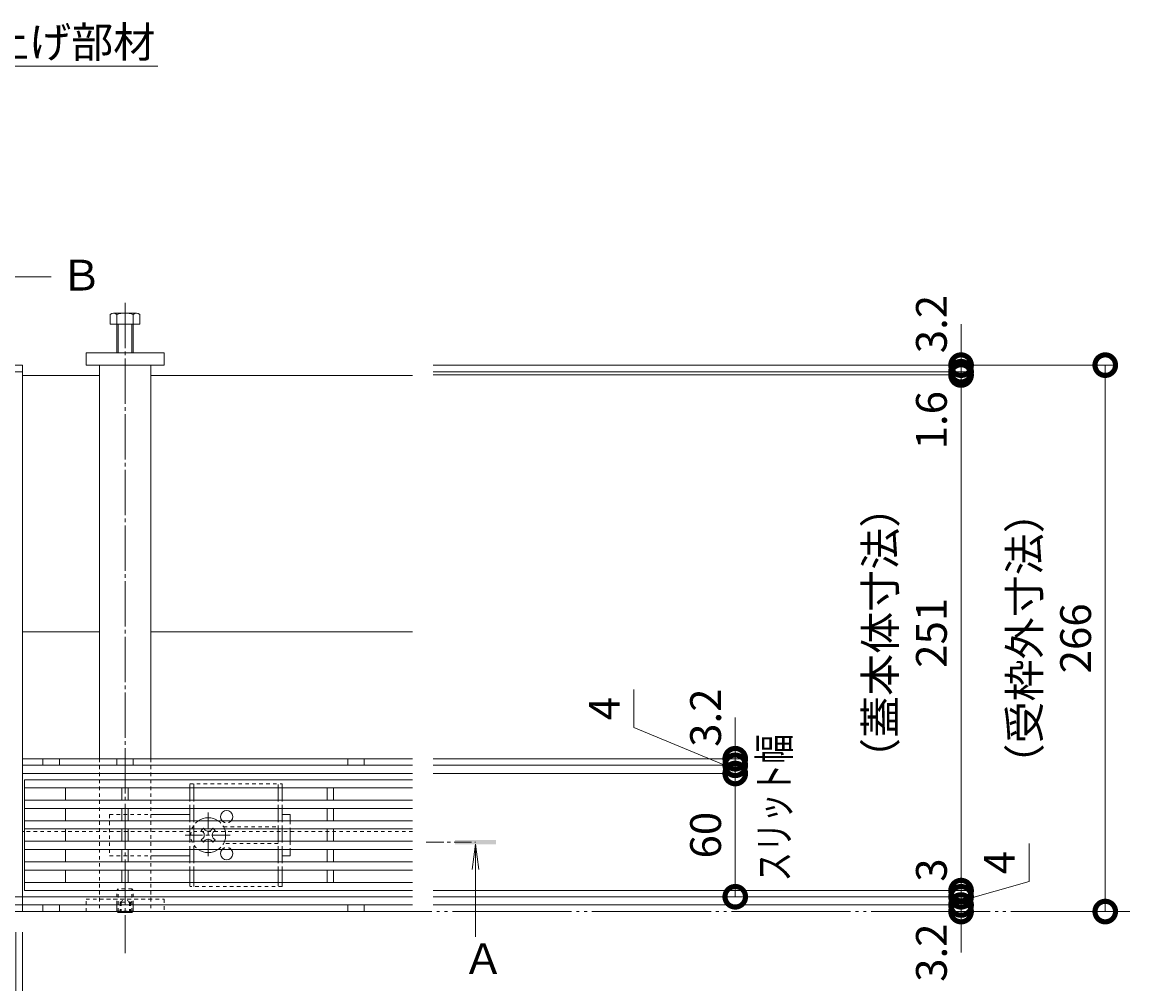
# Model space of a CAD drawing. Extents: x -63 to 3726, y 23 to 1907.
# Drawn here: x 1000 to 1539, y 1379 to 1847 of the extents above; entities that cross this region are included whole.
import ezdxf
from ezdxf import colors
from ezdxf.entities.mleader import LeaderData, LeaderLine
from ezdxf.math import Vec2, Vec3

# ---------------------------------------------------------------- set-up
doc = ezdxf.new("R2010")
doc.units = 0
doc.header["$LTSCALE"] = 2
for name, pattern in [('2点鎖線（平面）', [34, 29, -1.2, 0.7, -1.2, 0.7, -1.2]), ('中心線（短）', [6.773333, 4.233333, -0.846667, 0.846667, -0.846667]), ('中心線（長）', [13.546667, 11.006667, -0.846667, 0.846667, -0.846667]), ('点線（標準）', [1.693333, 0.846667, -0.846667])]:
    doc.linetypes.add(name, pattern=pattern)
doc.layers.get('0').update_dxf_attribs({"lineweight": 9})
doc.layers.get('Defpoints').update_dxf_attribs({"lineweight": 9})
doc.layers.add('U字溝用スリットみぞ蓋', color=7, linetype='Continuous', lineweight=9, true_color=0xffffff)
for name, color, linetype, lineweight in [('受枠', 7, 'Continuous', 9), ('寸法', 7, 'Continuous', 9), ('引出線', 7, 'Continuous', 9), ('敷地境界線', 7, 'Continuous', 9), ('目地', 4, 'Continuous', 9), ('矢視', 4, 'Continuous', 9)]:
    doc.layers.add(name, color=color, linetype=linetype, lineweight=lineweight)
doc.styles.add('(K)MSゴシック', font='txt')
doc.styles.add('文字_異尺度_H3.0', font='txt', dxfattribs={"height": 3})
doc.dimstyles.new('KAD-1', dxfattribs={"dimtxt": 3, "dimasz": 4, "dimexe": 1, "dimexo": 2, "dimgap": 1, "dimtad": 1, "dimdec": 1, "dimdsep": 46, "dimtxsty": '(K)MSゴシック', "dimblk": 'DOTSMALL', "dimcen": 0, "dimclrd": 7, "dimclre": 256, "dimclrt": 2, "dimadec": 0, "dimazin": 0, "dimtfac": 1, "dimtdec": 1, "dimtmove": 0, "dimatfit": 3, "dimldrblk": 'DOTSMALL', "dimfxl": 1, "dimtfill": 1, "dimlwd": -1, "dimlwe": -1, "dimarcsym": 0})

# ---------------------------------------------------------------- blocks, each defined once
blk = doc.blocks.new('_DotSmall')
at = {"color": 0, "linetype": 'ByBlock', "const_width": 0.5}
blk.add_lwpolyline([(-0.0625, 0, 1), (0.0625, 0, 1)], format="xyb", close=True, dxfattribs=at)
blk = doc.blocks.new('*D30')
at = {"layer": 'Defpoints', "color": 0, "linetype": 'Continuous', "transparency": 16777216}
for p in [(1189.96, 1680.49), (1527.41, 1680.49), (1506.16, 1414.49)]:
    blk.add_point(p, dxfattribs=at)
at = {"layer": '寸法', "transparency": 16777216}
for p, q in [((1199.96, 1680.49), (1532.41, 1680.49)), ((1516.16, 1414.49), (1532.41, 1414.49))]:
    blk.add_line(p, q, dxfattribs=at)
at = {"layer": '寸法', "color": 7, "transparency": 16777216}
blk.add_line((1527.41, 1414.49), (1527.41, 1680.49), dxfattribs=at)
at = {"layer": '寸法', "color": 7, "linetype": 'Continuous', "transparency": 16777216, "xscale": 20, "yscale": 20, "zscale": 20}
for p, rotation in [((1527.41, 1680.49), 90), ((1527.41, 1414.49), 270)]:
    blk.add_blockref('_DotSmall', p, dxfattribs=dict(at, rotation=rotation))
at = {"layer": '寸法', "color": 2, "linetype": 'Continuous', "lineweight": 9, "transparency": 16777216, "insert": (1514.91, 1547.49), "char_height": 15, "attachment_point": 5, "rotation": 90, "style": '(K)MSゴシック', "bg_fill": 3, "box_fill_scale": 1.1, "bg_fill_color": 256, "bg_fill_true_color": 13158600, "bg_fill_transparency": 0}
blk.add_mtext('266', dxfattribs=at)
blk = doc.blocks.new('*D31')
at = {"layer": 'Defpoints', "color": 0, "linetype": 'Continuous', "transparency": 16777216}
for p in [(1189.96, 1417.69), (1457.18, 1417.69), (1457.18, 1414.49)]:
    blk.add_point(p, dxfattribs=at)
at = {"layer": '寸法', "color": 7, "transparency": 16777216}
for p, q in [((1457.18, 1417.69), (1457.18, 1437.69)), ((1457.18, 1414.49), (1457.18, 1417.69)), ((1457.18, 1414.49), (1457.18, 1394.49))]:
    blk.add_line(p, q, dxfattribs=at)
at = {"layer": '寸法', "transparency": 16777216}
for p, q in [((1199.96, 1417.69), (1462.18, 1417.69)), ((1467.18, 1414.49), (1462.18, 1414.49))]:
    blk.add_line(p, q, dxfattribs=at)
at = {"layer": '寸法', "color": 7, "linetype": 'Continuous', "transparency": 16777216, "xscale": 20, "yscale": 20, "zscale": 20, "rotation": 270}
blk.add_blockref('_DotSmall', (1457.18, 1417.69), dxfattribs=at)
at = {"layer": '寸法', "color": 2, "linetype": 'Continuous', "lineweight": 9, "transparency": 16777216, "insert": (1444.68, 1394.49), "char_height": 15, "attachment_point": 5, "rotation": 90, "style": '(K)MSゴシック', "bg_fill": 3, "box_fill_scale": 1.1, "bg_fill_color": 256, "bg_fill_true_color": 13158600, "bg_fill_transparency": 0}
blk.add_mtext('3.2', dxfattribs=at)
at = {"layer": '寸法', "color": 7, "linetype": 'Continuous', "transparency": 16777216, "xscale": 20, "yscale": 20, "zscale": 20, "rotation": 90}
blk.add_blockref('_DotSmall', (1457.18, 1414.49), dxfattribs=at)
blk = doc.blocks.new('*D32')
at = {"layer": 'Defpoints', "color": 0, "linetype": 'Continuous', "transparency": 16777216}
for p in [(1189.96, 1421.69), (1457.18, 1421.69), (1189.96, 1417.69)]:
    blk.add_point(p, dxfattribs=at)
at = {"layer": '寸法', "color": 7, "transparency": 16777216}
for p, q in [((1490.3, 1429.13), (1490.3, 1447.58)), ((1457.18, 1421.69), (1457.18, 1441.69)), ((1457.18, 1419.69), (1490.3, 1429.13)), ((1457.18, 1417.69), (1457.18, 1421.69)), ((1457.18, 1417.69), (1457.18, 1421.69)), ((1457.18, 1417.69), (1457.18, 1397.69))]:
    blk.add_line(p, q, dxfattribs=at)
at = {"layer": '寸法', "transparency": 16777216}
for p, q in [((1199.96, 1421.69), (1462.18, 1421.69)), ((1199.96, 1417.69), (1462.18, 1417.69))]:
    blk.add_line(p, q, dxfattribs=at)
at = {"layer": '寸法', "color": 7, "linetype": 'Continuous', "transparency": 16777216, "xscale": 20, "yscale": 20, "zscale": 20}
for p, rotation in [((1457.18, 1421.69), 270), ((1457.18, 1417.69), 90)]:
    blk.add_blockref('_DotSmall', p, dxfattribs=dict(at, rotation=rotation))
at = {"layer": '寸法', "color": 2, "linetype": 'Continuous', "lineweight": 9, "transparency": 16777216, "insert": (1477.8, 1438.36), "char_height": 15, "attachment_point": 5, "rotation": 90, "style": '(K)MSゴシック', "bg_fill": 3, "box_fill_scale": 1.1, "bg_fill_color": 256, "bg_fill_true_color": 13158600, "bg_fill_transparency": 0}
blk.add_mtext('4', dxfattribs=at)
blk = doc.blocks.new('*D33')
at = {"layer": 'Defpoints', "color": 0, "linetype": 'Continuous', "transparency": 16777216}
for p in [(1189.96, 1424.69), (1457.18, 1424.69), (1189.96, 1421.69)]:
    blk.add_point(p, dxfattribs=at)
at = {"layer": '寸法', "color": 7, "transparency": 16777216}
for p, q in [((1457.18, 1424.69), (1457.18, 1444.69)), ((1457.18, 1421.69), (1457.18, 1424.69)), ((1457.18, 1421.69), (1457.18, 1401.69))]:
    blk.add_line(p, q, dxfattribs=at)
at = {"layer": '寸法', "transparency": 16777216}
for p, q in [((1199.96, 1424.69), (1462.18, 1424.69)), ((1199.96, 1421.69), (1462.18, 1421.69))]:
    blk.add_line(p, q, dxfattribs=at)
at = {"layer": '寸法', "color": 2, "linetype": 'Continuous', "lineweight": 9, "transparency": 16777216, "insert": (1444.68, 1434.69), "char_height": 15, "attachment_point": 5, "rotation": 90, "style": '(K)MSゴシック', "bg_fill": 3, "box_fill_scale": 1.1, "bg_fill_color": 256, "bg_fill_true_color": 13158600, "bg_fill_transparency": 0}
blk.add_mtext('3', dxfattribs=at)
at = {"layer": '寸法', "color": 7, "linetype": 'Continuous', "transparency": 16777216, "xscale": 20, "yscale": 20, "zscale": 20}
for p, rotation in [((1457.18, 1424.69), 270), ((1457.18, 1421.69), 90)]:
    blk.add_blockref('_DotSmall', p, dxfattribs=dict(at, rotation=rotation))
blk = doc.blocks.new('*D34')
at = {"layer": 'Defpoints', "color": 0, "linetype": 'Continuous', "transparency": 16777216}
for p in [(1189.96, 1675.69), (1457.18, 1675.69), (1189.96, 1424.69)]:
    blk.add_point(p, dxfattribs=at)
at = {"layer": '寸法', "transparency": 16777216}
for p, q in [((1199.96, 1675.69), (1462.18, 1675.69)), ((1199.96, 1424.69), (1462.18, 1424.69))]:
    blk.add_line(p, q, dxfattribs=at)
at = {"layer": '寸法', "color": 7, "transparency": 16777216}
blk.add_line((1457.18, 1424.69), (1457.18, 1675.69), dxfattribs=at)
at = {"layer": '寸法', "color": 7, "linetype": 'Continuous', "transparency": 16777216, "xscale": 20, "yscale": 20, "zscale": 20}
for p, rotation in [((1457.18, 1675.69), 90), ((1457.18, 1424.69), 270)]:
    blk.add_blockref('_DotSmall', p, dxfattribs=dict(at, rotation=rotation))
at = {"layer": '寸法', "color": 2, "linetype": 'Continuous', "lineweight": 9, "transparency": 16777216, "insert": (1444.68, 1550.19), "char_height": 15, "attachment_point": 5, "rotation": 90, "style": '(K)MSゴシック', "bg_fill": 3, "box_fill_scale": 1.1, "bg_fill_color": 256, "bg_fill_true_color": 13158600, "bg_fill_transparency": 0}
blk.add_mtext('251', dxfattribs=at)
blk = doc.blocks.new('*D25')
at = {"layer": 'Defpoints', "color": 0, "linetype": 'Continuous', "transparency": 16777216}
for p in [(1189.96, 1677.29), (1189.96, 1675.69), (1457.18, 1677.29)]:
    blk.add_point(p, dxfattribs=at)
at = {"layer": '寸法', "color": 7, "transparency": 16777216}
for p, q in [((1457.18, 1677.29), (1457.18, 1697.29)), ((1457.18, 1675.69), (1457.18, 1677.29)), ((1457.18, 1675.69), (1457.18, 1655.69))]:
    blk.add_line(p, q, dxfattribs=at)
at = {"layer": '寸法', "transparency": 16777216}
for p, q in [((1199.96, 1677.29), (1462.18, 1677.29)), ((1199.96, 1675.69), (1462.18, 1675.69))]:
    blk.add_line(p, q, dxfattribs=at)
at = {"layer": '寸法', "color": 7, "linetype": 'Continuous', "transparency": 16777216, "xscale": 20, "yscale": 20, "zscale": 20, "rotation": 270}
blk.add_blockref('_DotSmall', (1457.18, 1677.29), dxfattribs=at)
at = {"layer": '寸法', "color": 2, "linetype": 'Continuous', "lineweight": 9, "transparency": 16777216, "insert": (1444.68, 1653.69), "char_height": 15, "attachment_point": 5, "rotation": 90, "style": '(K)MSゴシック', "bg_fill": 3, "box_fill_scale": 1.1, "bg_fill_color": 256, "bg_fill_true_color": 13158600, "bg_fill_transparency": 0}
blk.add_mtext('1.6', dxfattribs=at)
at = {"layer": '寸法', "color": 7, "linetype": 'Continuous', "transparency": 16777216, "xscale": 20, "yscale": 20, "zscale": 20, "rotation": 90}
blk.add_blockref('_DotSmall', (1457.18, 1675.69), dxfattribs=at)
blk = doc.blocks.new('*D26')
at = {"layer": 'Defpoints', "color": 0, "linetype": 'Continuous', "transparency": 16777216}
for p in [(1189.96, 1680.49), (1457.18, 1680.49), (1189.96, 1677.29)]:
    blk.add_point(p, dxfattribs=at)
at = {"layer": '寸法', "color": 7, "transparency": 16777216}
for p, q in [((1457.18, 1680.49), (1457.18, 1700.49)), ((1457.18, 1677.29), (1457.18, 1680.49)), ((1457.18, 1677.29), (1457.18, 1657.29))]:
    blk.add_line(p, q, dxfattribs=at)
at = {"layer": '寸法', "transparency": 16777216}
for p, q in [((1199.96, 1680.49), (1462.18, 1680.49)), ((1199.96, 1677.29), (1462.18, 1677.29))]:
    blk.add_line(p, q, dxfattribs=at)
at = {"layer": '寸法', "color": 7, "linetype": 'Continuous', "transparency": 16777216, "xscale": 20, "yscale": 20, "zscale": 20, "rotation": 90}
blk.add_blockref('_DotSmall', (1457.18, 1677.29), dxfattribs=at)
at = {"layer": '寸法', "color": 2, "linetype": 'Continuous', "lineweight": 9, "transparency": 16777216, "insert": (1444.68, 1700.49), "char_height": 15, "attachment_point": 5, "rotation": 90, "style": '(K)MSゴシック', "bg_fill": 3, "box_fill_scale": 1.1, "bg_fill_color": 256, "bg_fill_true_color": 13158600, "bg_fill_transparency": 0}
blk.add_mtext('3.2', dxfattribs=at)
at = {"layer": '寸法', "color": 7, "linetype": 'Continuous', "transparency": 16777216, "xscale": 20, "yscale": 20, "zscale": 20, "rotation": 270}
blk.add_blockref('_DotSmall', (1457.18, 1680.49), dxfattribs=at)
blk = doc.blocks.new('*D27')
at = {"layer": 'Defpoints', "color": 0, "linetype": 'Continuous', "transparency": 16777216}
for p in [(1189.96, 1481.69), (1347.18, 1481.69), (1189.96, 1421.69)]:
    blk.add_point(p, dxfattribs=at)
at = {"layer": '寸法', "transparency": 16777216}
for p, q in [((1199.96, 1481.69), (1352.18, 1481.69)), ((1199.96, 1421.69), (1352.18, 1421.69))]:
    blk.add_line(p, q, dxfattribs=at)
at = {"layer": '寸法', "color": 7, "transparency": 16777216}
blk.add_line((1347.18, 1421.69), (1347.18, 1481.69), dxfattribs=at)
at = {"layer": '寸法', "color": 7, "linetype": 'Continuous', "transparency": 16777216, "xscale": 20, "yscale": 20, "zscale": 20}
for p, rotation in [((1347.18, 1481.69), 90), ((1347.18, 1421.69), 270)]:
    blk.add_blockref('_DotSmall', p, dxfattribs=dict(at, rotation=rotation))
at = {"layer": '寸法', "color": 2, "linetype": 'Continuous', "lineweight": 9, "transparency": 16777216, "insert": (1334.68, 1451.69), "char_height": 15, "attachment_point": 5, "rotation": 90, "style": '(K)MSゴシック', "bg_fill": 3, "box_fill_scale": 1.1, "bg_fill_color": 256, "bg_fill_true_color": 13158600, "bg_fill_transparency": 0}
blk.add_mtext('60', dxfattribs=at)
blk = doc.blocks.new('*D28')
at = {"layer": 'Defpoints', "color": 0, "linetype": 'Continuous', "transparency": 16777216}
for p in [(1189.96, 1485.69), (1347.18, 1485.69), (1189.96, 1481.69)]:
    blk.add_point(p, dxfattribs=at)
at = {"layer": '寸法', "color": 7, "transparency": 16777216}
for p, q in [((1297.86, 1504.09), (1297.86, 1522.54)), ((1347.18, 1485.69), (1347.18, 1505.69)), ((1347.18, 1483.69), (1297.86, 1504.09)), ((1347.18, 1481.69), (1347.18, 1485.69)), ((1347.18, 1481.69), (1347.18, 1485.69)), ((1347.18, 1481.69), (1347.18, 1461.69))]:
    blk.add_line(p, q, dxfattribs=at)
at = {"layer": '寸法', "transparency": 16777216}
for p, q in [((1199.96, 1485.69), (1352.18, 1485.69)), ((1199.96, 1481.69), (1352.18, 1481.69))]:
    blk.add_line(p, q, dxfattribs=at)
at = {"layer": '寸法', "color": 7, "linetype": 'Continuous', "transparency": 16777216, "xscale": 20, "yscale": 20, "zscale": 20}
for p, rotation in [((1347.18, 1485.69), 270), ((1347.18, 1481.69), 90)]:
    blk.add_blockref('_DotSmall', p, dxfattribs=dict(at, rotation=rotation))
at = {"layer": '寸法', "color": 2, "linetype": 'Continuous', "lineweight": 9, "transparency": 16777216, "insert": (1285.36, 1513.31), "char_height": 15, "attachment_point": 5, "rotation": 90, "style": '(K)MSゴシック', "bg_fill": 3, "box_fill_scale": 1.1, "bg_fill_color": 256, "bg_fill_true_color": 13158600, "bg_fill_transparency": 0}
blk.add_mtext('4', dxfattribs=at)
blk = doc.blocks.new('*D29')
at = {"layer": 'Defpoints', "color": 0, "linetype": 'Continuous', "transparency": 16777216}
for p in [(1189.96, 1488.89), (1189.96, 1485.69), (1347.18, 1488.89)]:
    blk.add_point(p, dxfattribs=at)
at = {"layer": '寸法', "color": 7, "transparency": 16777216}
for p, q in [((1347.18, 1488.89), (1347.18, 1508.89)), ((1347.18, 1485.69), (1347.18, 1488.89)), ((1347.18, 1485.69), (1347.18, 1465.69))]:
    blk.add_line(p, q, dxfattribs=at)
at = {"layer": '寸法', "transparency": 16777216}
for p, q in [((1199.96, 1488.89), (1352.18, 1488.89)), ((1199.96, 1485.69), (1352.18, 1485.69))]:
    blk.add_line(p, q, dxfattribs=at)
at = {"layer": '寸法', "color": 7, "linetype": 'Continuous', "transparency": 16777216, "xscale": 20, "yscale": 20, "zscale": 20, "rotation": 90}
blk.add_blockref('_DotSmall', (1347.18, 1485.69), dxfattribs=at)
at = {"layer": '寸法', "color": 2, "linetype": 'Continuous', "lineweight": 9, "transparency": 16777216, "insert": (1334.68, 1508.89), "char_height": 15, "attachment_point": 5, "rotation": 90, "style": '(K)MSゴシック', "bg_fill": 3, "box_fill_scale": 1.1, "bg_fill_color": 256, "bg_fill_true_color": 13158600, "bg_fill_transparency": 0}
blk.add_mtext('3.2', dxfattribs=at)
at = {"layer": '寸法', "color": 7, "linetype": 'Continuous', "transparency": 16777216, "xscale": 20, "yscale": 20, "zscale": 20, "rotation": 270}
blk.add_blockref('_DotSmall', (1347.18, 1488.89), dxfattribs=at)
blk = doc.blocks.new('*D40')
at = {"layer": 'Defpoints', "color": 0, "linetype": 'Continuous', "transparency": 16777216}
for p in [(401.96, 1414.49), (999.96, 1414.49), (999.96, 1144.49)]:
    blk.add_point(p, dxfattribs=at)
at = {"layer": '寸法', "transparency": 16777216}
for p, q in [((401.96, 1404.49), (401.96, 1139.49)), ((999.96, 1404.49), (999.96, 1139.49))]:
    blk.add_line(p, q, dxfattribs=at)
at = {"layer": '寸法', "color": 7, "transparency": 16777216}
blk.add_line((401.96, 1144.49), (999.96, 1144.49), dxfattribs=at)
at = {"layer": '寸法', "color": 7, "linetype": 'Continuous', "transparency": 16777216, "xscale": 20, "yscale": 20, "zscale": 20, "rotation": 180}
blk.add_blockref('_DotSmall', (401.96, 1144.49), dxfattribs=at)
at = {"layer": '寸法', "color": 7, "linetype": 'Continuous', "transparency": 16777216, "xscale": 20, "yscale": 20, "zscale": 20}
blk.add_blockref('_DotSmall', (999.96, 1144.49), dxfattribs=at)
at = {"layer": '寸法', "color": 2, "linetype": 'Continuous', "lineweight": 9, "transparency": 16777216, "insert": (700.96, 1156.99), "char_height": 15, "attachment_point": 5, "style": '(K)MSゴシック', "bg_fill": 3, "box_fill_scale": 1.1, "bg_fill_color": 256, "bg_fill_true_color": 13158600, "bg_fill_transparency": 0}
blk.add_mtext('598', dxfattribs=at)
blk = doc.blocks.new('*D44')
at = {"layer": 'Defpoints', "color": 0, "linetype": 'Continuous', "transparency": 16777216}
for p in [(993.46, 1414.49), (996.76, 1414.49), (996.76, 1194.49)]:
    blk.add_point(p, dxfattribs=at)
at = {"layer": '寸法', "transparency": 16777216}
for p, q in [((993.46, 1404.49), (993.46, 1189.49)), ((996.76, 1404.49), (996.76, 1189.49))]:
    blk.add_line(p, q, dxfattribs=at)
at = {"layer": '寸法', "color": 7, "transparency": 16777216}
for p, q in [((993.46, 1194.49), (973.46, 1194.49)), ((993.46, 1194.49), (996.76, 1194.49)), ((996.76, 1194.49), (1016.76, 1194.49))]:
    blk.add_line(p, q, dxfattribs=at)
at = {"layer": '寸法', "color": 7, "linetype": 'Continuous', "transparency": 16777216, "xscale": 20, "yscale": 20, "zscale": 20, "rotation": 180}
blk.add_blockref('_DotSmall', (996.76, 1194.49), dxfattribs=at)
at = {"layer": '寸法', "color": 2, "linetype": 'Continuous', "lineweight": 9, "transparency": 16777216, "insert": (974.34, 1206.99), "char_height": 15, "attachment_point": 5, "style": '(K)MSゴシック', "bg_fill": 3, "box_fill_scale": 1.1, "bg_fill_color": 256, "bg_fill_true_color": 13158600, "bg_fill_transparency": 0}
blk.add_mtext('3.3', dxfattribs=at)
at = {"layer": '寸法', "color": 7, "linetype": 'Continuous', "transparency": 16777216, "xscale": 20, "yscale": 20, "zscale": 20}
blk.add_blockref('_DotSmall', (993.46, 1194.49), dxfattribs=at)
blk = doc.blocks.new('*D45')
at = {"layer": 'Defpoints', "color": 0, "linetype": 'Continuous', "transparency": 16777216}
for p in [(996.76, 1414.49), (999.96, 1194.49), (999.96, 1194.49)]:
    blk.add_point(p, dxfattribs=at)
at = {"layer": '寸法', "transparency": 16777216}
for p, q in [((996.76, 1404.49), (996.76, 1189.49)), ((999.96, 1204.49), (999.96, 1199.49))]:
    blk.add_line(p, q, dxfattribs=at)
at = {"layer": '寸法', "color": 7, "transparency": 16777216}
for p, q in [((996.76, 1194.49), (976.76, 1194.49)), ((996.76, 1194.49), (999.96, 1194.49)), ((999.96, 1194.49), (1019.96, 1194.49))]:
    blk.add_line(p, q, dxfattribs=at)
at = {"layer": '寸法', "color": 7, "linetype": 'Continuous', "transparency": 16777216, "xscale": 20, "yscale": 20, "zscale": 20}
blk.add_blockref('_DotSmall', (996.76, 1194.49), dxfattribs=at)
at = {"layer": '寸法', "color": 2, "linetype": 'Continuous', "lineweight": 9, "transparency": 16777216, "insert": (1019.96, 1206.99), "char_height": 15, "attachment_point": 5, "style": '(K)MSゴシック', "bg_fill": 3, "box_fill_scale": 1.1, "bg_fill_color": 256, "bg_fill_true_color": 13158600, "bg_fill_transparency": 0}
blk.add_mtext('3.2', dxfattribs=at)
at = {"layer": '寸法', "color": 7, "linetype": 'Continuous', "transparency": 16777216, "xscale": 20, "yscale": 20, "zscale": 20, "rotation": 180}
blk.add_blockref('_DotSmall', (999.96, 1194.49), dxfattribs=at)
blk = doc.blocks.new('_Open')
at = {"color": 0, "linetype": 'ByBlock', "lineweight": -2}
for p, q in [((-1, 0.167), (0, 0)), ((-1, -0.167), (0, 0)), ((0, 0), (-1, 0))]:
    blk.add_line(p, q, dxfattribs=at)

msp = doc.modelspace()

# ---------------------------------------------------------------- linework, layer by layer
at = {"layer": 'U字溝用スリットみぞ蓋', "color": 7, "linetype": '中心線（長）', "lineweight": 9}
msp.add_line((1049.95, 1710.79), (1049.96, 1394.21), dxfattribs=at)
at = {"layer": 'U字溝用スリットみぞ蓋', "color": 2, "linetype": 'Continuous', "lineweight": 9}
for p, q in [((1042.76, 1700.49), (1042.76, 1705.19)), ((1044.36, 1705.79), (1055.56, 1705.79)), ((1045.96, 1686.49), (1045.96, 1705.19)), ((1053.96, 1686.49), (1053.96, 1705.19)), ((1057.16, 1700.49), (1057.16, 1705.19)), ((1042.76, 1700.49), (1057.16, 1700.49)), ((1046.66, 1686.49), (1046.66, 1700.49)), ((1053.26, 1686.49), (1053.26, 1700.49)), ((1081.46, 1474.69), (1081.46, 1468.69)), ((1083.46, 1474.69), (1083.46, 1468.69)), ((1124.46, 1474.69), (1124.46, 1468.69)), ((1126.46, 1474.69), (1126.46, 1468.69)), ((1081.46, 1464.69), (1081.46, 1458.69)), ((1083.46, 1464.69), (1083.46, 1458.69)), ((1124.46, 1464.69), (1124.46, 1458.69)), ((1126.46, 1464.69), (1126.46, 1458.69)), ((1130.46, 1461.69), (1126.46, 1461.69)), ((1130.46, 1458.69), (1130.46, 1461.69)), ((1081.46, 1454.69), (1081.46, 1448.69)), ((1083.46, 1454.69), (1083.46, 1448.69)), ((1124.46, 1454.69), (1124.46, 1448.69)), ((1126.46, 1454.69), (1126.46, 1448.69)), ((1130.46, 1448.69), (1130.46, 1454.69)), ((1081.46, 1444.69), (1081.46, 1438.69)), ((1083.46, 1444.69), (1083.46, 1438.69)), ((1124.46, 1444.69), (1124.46, 1438.69)), ((1126.46, 1444.69), (1126.46, 1438.69)), ((1126.46, 1441.69), (1130.46, 1441.69)), ((1130.46, 1444.69), (1130.46, 1441.69)), ((1081.46, 1434.69), (1081.46, 1428.69)), ((1083.46, 1434.69), (1083.46, 1428.69)), ((1124.46, 1434.69), (1124.46, 1428.69)), ((1126.46, 1434.69), (1126.46, 1428.69)), ((1046.66, 1413.99), (1046.16, 1414.49)), ((1046.66, 1413.99), (1046.66, 1414.49)), ((1046.66, 1413.99), (1053.26, 1413.99)), ((1047.56, 1414.49), (1047.56, 1413.99)), ((1048.06, 1414.49), (1048.06, 1413.99)), ((1052.06, 1414.49), (1052.06, 1413.99)), ((1052.56, 1414.49), (1052.56, 1413.99)), ((1053.26, 1413.99), (1053.76, 1414.49)), ((1053.26, 1413.99), (1053.26, 1414.49))]:
    msp.add_line(p, q, dxfattribs=at)
at = {"layer": 'U字溝用スリットみぞ蓋', "color": 7, "linetype": 'Continuous', "lineweight": 9}
for p, q in [((1030.96, 1686.49), (1030.96, 1680.49)), ((1068.96, 1686.49), (1030.96, 1686.49)), ((1068.96, 1680.49), (1068.96, 1686.49)), ((1030.96, 1680.49), (1068.96, 1680.49)), ((1037.46, 1680.49), (1037.46, 1488.89)), ((1062.46, 1680.49), (1062.46, 1488.89)), ((1037.46, 1675.49), (999.96, 1675.49)), ((999.96, 1675.49), (999.96, 1481.69)), ((1189.96, 1675.49), (1062.46, 1675.49)), ((1037.46, 1550.69), (999.96, 1550.69)), ((1189.96, 1550.69), (1062.46, 1550.69)), ((1189.96, 1488.89), (999.96, 1488.89)), ((1009.96, 1488.89), (1009.96, 1485.69)), ((1017.96, 1488.89), (1017.96, 1485.69)), ((1045.96, 1488.89), (1045.96, 1485.69)), ((1053.96, 1488.89), (1053.96, 1485.69)), ((1158.46, 1488.89), (1158.46, 1485.69)), ((1166.46, 1488.89), (1166.46, 1485.69)), ((1062.46, 1461.69), (1081.46, 1461.69)), ((999.96, 1453.49), (999.96, 1414.49)), ((1000.96, 1453.49), (999.96, 1453.49)), ((1062.46, 1441.69), (1081.46, 1441.69)), ((1189.96, 1414.49), (999.96, 1414.49)), ((1009.96, 1417.69), (1009.96, 1414.49)), ((1017.96, 1417.69), (1017.96, 1414.49)), ((1045.96, 1417.69), (1045.96, 1414.49)), ((1053.96, 1417.69), (1053.96, 1414.49)), ((1158.46, 1417.69), (1158.46, 1414.49)), ((1166.46, 1417.69), (1166.46, 1414.49))]:
    msp.add_line(p, q, dxfattribs=at)
at = {"layer": 'U字溝用スリットみぞ蓋', "color": 4, "linetype": 'Continuous', "lineweight": 9}
for p, q in [((1189.96, 1485.69), (999.96, 1485.69)), ((1189.96, 1481.69), (999.96, 1481.69)), ((1189.96, 1421.69), (999.96, 1421.69)), ((1189.96, 1417.69), (999.96, 1417.69))]:
    msp.add_line(p, q, dxfattribs=at)
at = {"layer": 'U字溝用スリットみぞ蓋', "color": 4, "lineweight": 9}
for p, q in [((999.96, 1485.69), (999.96, 1481.69)), ((999.96, 1421.69), (999.96, 1417.69))]:
    msp.add_line(p, q, dxfattribs=at)
at = {"layer": 'U字溝用スリットみぞ蓋', "linetype": '点線（標準）', "lineweight": 9}
for p, q in [((1037.46, 1488.89), (1037.46, 1414.49)), ((1037.46, 1488.89), (1062.46, 1488.89)), ((1037.46, 1488.89), (1037.46, 1420.49)), ((1062.46, 1488.89), (1062.46, 1414.49)), ((1062.46, 1488.89), (1062.46, 1420.49)), ((1037.46, 1414.49), (1062.46, 1414.49))]:
    msp.add_line(p, q, dxfattribs=at)
at = {"layer": 'U字溝用スリットみぞ蓋', "color": 3, "linetype": 'Continuous', "lineweight": 9}
for p, q in [((1189.96, 1478.69), (1000.96, 1478.69)), ((1000.96, 1478.69), (1000.96, 1424.69)), ((1189.96, 1474.69), (1000.96, 1474.69)), ((1020.96, 1468.69), (1020.96, 1474.69)), ((1048.46, 1474.69), (1048.46, 1468.69)), ((1051.46, 1468.69), (1051.46, 1474.69)), ((1148.46, 1468.69), (1148.46, 1474.69)), ((1151.46, 1474.69), (1151.46, 1468.69)), ((1189.96, 1468.69), (1000.96, 1468.69)), ((1189.96, 1464.69), (1000.96, 1464.69)), ((1020.96, 1458.69), (1020.96, 1464.69)), ((1048.46, 1464.69), (1048.46, 1458.69)), ((1051.46, 1458.69), (1051.46, 1464.69)), ((1148.46, 1464.69), (1148.46, 1458.69)), ((1151.46, 1458.69), (1151.46, 1464.69)), ((1189.96, 1458.69), (1000.96, 1458.69)), ((1189.96, 1454.69), (1000.96, 1454.69)), ((1020.96, 1448.69), (1020.96, 1454.69)), ((1048.46, 1454.69), (1048.46, 1448.69)), ((1051.46, 1454.69), (1051.46, 1448.69)), ((1148.46, 1454.69), (1148.46, 1448.69)), ((1151.46, 1454.69), (1151.46, 1448.69)), ((1189.96, 1448.69), (1000.96, 1448.69)), ((1189.96, 1444.69), (1000.96, 1444.69)), ((1020.96, 1438.69), (1020.96, 1444.69)), ((1048.46, 1444.69), (1048.46, 1438.69)), ((1051.46, 1444.69), (1051.46, 1438.69)), ((1148.46, 1444.69), (1148.46, 1438.69)), ((1151.46, 1444.69), (1151.46, 1438.69)), ((1189.96, 1438.69), (1000.96, 1438.69)), ((1189.96, 1434.69), (1000.96, 1434.69)), ((1020.96, 1428.69), (1020.96, 1434.69)), ((1048.46, 1434.69), (1048.46, 1428.69)), ((1051.46, 1434.69), (1051.46, 1428.69)), ((1148.46, 1434.69), (1148.46, 1428.69)), ((1151.46, 1434.69), (1151.46, 1428.69)), ((1189.96, 1428.69), (1000.96, 1428.69)), ((1189.96, 1424.69), (1000.96, 1424.69))]:
    msp.add_line(p, q, dxfattribs=at)
at = {"layer": 'U字溝用スリットみぞ蓋', "color": 2, "linetype": '点線（標準）', "lineweight": 9}
for p, q in [((1081.46, 1476.69), (1126.46, 1476.69)), ((1081.46, 1474.69), (1081.46, 1476.69)), ((1083.46, 1476.69), (1083.46, 1474.69)), ((1124.46, 1474.69), (1124.46, 1476.69)), ((1126.46, 1476.69), (1126.46, 1474.69)), ((1081.46, 1464.69), (1081.46, 1468.69)), ((1083.46, 1464.69), (1083.46, 1468.69)), ((1124.46, 1464.69), (1124.46, 1468.69)), ((1126.46, 1464.69), (1126.46, 1468.69)), ((1081.46, 1454.69), (1081.46, 1458.69)), ((1083.46, 1454.69), (1083.46, 1458.69)), ((1124.46, 1454.69), (1124.46, 1458.69)), ((1126.46, 1454.69), (1126.46, 1458.69)), ((1130.46, 1458.69), (1130.46, 1454.69)), ((1097.96, 1455.69), (1124.46, 1455.69)), ((1081.46, 1444.69), (1081.46, 1448.69)), ((1083.46, 1444.69), (1083.46, 1448.69)), ((1124.46, 1447.69), (1097.96, 1447.69)), ((1124.46, 1444.69), (1124.46, 1448.69)), ((1126.46, 1444.69), (1126.46, 1448.69)), ((1130.46, 1448.69), (1130.46, 1444.69)), ((1081.46, 1434.69), (1081.46, 1438.69)), ((1083.46, 1434.69), (1083.46, 1438.69)), ((1124.46, 1434.69), (1124.46, 1438.69)), ((1126.46, 1434.69), (1126.46, 1438.69)), ((1045.96, 1424.79), (1046.66, 1425.49)), ((1045.96, 1424.79), (1053.96, 1424.79)), ((1045.96, 1414.69), (1045.96, 1424.79)), ((1053.26, 1425.49), (1046.66, 1425.49)), ((1046.66, 1414.49), (1046.66, 1425.49)), ((1053.96, 1424.79), (1053.26, 1425.49)), ((1053.26, 1414.49), (1053.26, 1425.49)), ((1053.96, 1414.69), (1053.96, 1424.79)), ((1081.46, 1428.69), (1081.46, 1426.69)), ((1126.46, 1426.69), (1081.46, 1426.69)), ((1083.46, 1426.69), (1083.46, 1428.69)), ((1124.46, 1428.69), (1124.46, 1426.69)), ((1126.46, 1426.69), (1126.46, 1428.69)), ((1047.46, 1418.99), (1049.96, 1420.49)), ((1052.46, 1418.99), (1049.96, 1420.49)), ((1045.96, 1414.69), (1053.96, 1414.69)), ((1046.16, 1414.49), (1045.96, 1414.69)), ((1053.26, 1418.99), (1046.66, 1418.99)), ((1047.56, 1418.99), (1047.56, 1414.49)), ((1048.06, 1418.99), (1048.06, 1414.49)), ((1052.06, 1418.99), (1052.06, 1414.49)), ((1052.56, 1418.99), (1052.56, 1414.49)), ((1053.76, 1414.49), (1053.96, 1414.69))]:
    msp.add_line(p, q, dxfattribs=at)
at = {"layer": 'U字溝用スリットみぞ蓋', "color": 7, "linetype": '中心線（短）', "lineweight": 9}
for p, q in [((1090.46, 1441.5), (1090.46, 1462.76)), ((1079.2, 1451.69), (1101.81, 1451.69))]:
    msp.add_line(p, q, dxfattribs=at)
at = {"layer": 'U字溝用スリットみぞ蓋', "color": 7, "linetype": '点線（標準）', "lineweight": 9}
for p, q in [((1042.46, 1461.69), (1042.46, 1441.69)), ((1042.46, 1461.69), (1062.46, 1461.69)), ((1189.96, 1453.49), (1000.96, 1453.49)), ((1042.46, 1441.69), (1062.46, 1441.69)), ((1030.96, 1420.49), (1068.96, 1420.49)), ((1030.96, 1414.49), (1030.96, 1420.49)), ((1037.46, 1420.49), (1062.46, 1420.49)), ((1068.96, 1420.49), (1068.96, 1414.49))]:
    msp.add_line(p, q, dxfattribs=at)
at = {"layer": 'U字溝用スリットみぞ蓋', "color": 6, "linetype": 'Continuous', "lineweight": 9}
for p, q in [((1088.16, 1455.04), (1087.1, 1453.98)), ((1087.98, 1453.1), (1087.1, 1453.98)), ((1089.05, 1454.16), (1088.16, 1455.04)), ((1091.87, 1454.16), (1092.76, 1455.04)), ((1093.82, 1453.98), (1092.76, 1455.04)), ((1092.93, 1453.1), (1093.82, 1453.98)), ((1087.98, 1450.27), (1087.1, 1449.39)), ((1087.1, 1449.39), (1088.16, 1448.33)), ((1089.05, 1449.21), (1088.16, 1448.33)), ((1091.87, 1449.21), (1092.76, 1448.33)), ((1092.76, 1448.33), (1093.82, 1449.39)), ((1092.93, 1450.27), (1093.82, 1449.39))]:
    msp.add_line(p, q, dxfattribs=at)
at = {"layer": 'U字溝用スリットみぞ蓋', "color": 2, "linetype": 'Continuous', "lineweight": 9}
for centre, radius, start, end in [((1044.36, 1703.4), 2.39, 48.2079, 131.7921), ((1049.96, 1692.37), 13.42, 72.6689, 107.3709), ((1055.56, 1703.4), 2.39, 48.2079, 131.7921), ((1099.46, 1460.69), 3, 318.1897, 221.8103), ((1099.46, 1442.69), 3, 138.1897, 41.8103)]:
    msp.add_arc(centre, radius, start, end, dxfattribs=at)
at = {"layer": 'U字溝用スリットみぞ蓋', "color": 6, "linetype": '点線（標準）', "lineweight": 9}
for start, end in [(124.5603, 235.4397), (20.6673, 55.4397), (304.5603, 339.3327)]:
    msp.add_arc((1090.46, 1451.69), 8.5, start, end, dxfattribs=at)
at = {"layer": 'U字溝用スリットみぞ蓋', "color": 6, "linetype": 'Continuous', "lineweight": 9}
for centre, radius, start, end in [((1090.46, 1451.69), 8.5, 55.4397, 124.5603), ((1086.57, 1451.69), 2, 315, 45), ((1090.46, 1455.57), 2, 225, 315), ((1094.35, 1451.69), 2, 135, 225), ((1090.46, 1451.69), 8.5, 339.3327, 20.6673), ((1090.46, 1447.8), 2, 45, 135), ((1090.46, 1451.69), 8.5, 235.4397, 304.5603)]:
    msp.add_arc(centre, radius, start, end, dxfattribs=at)
at = {"layer": 'U字溝用スリットみぞ蓋', "color": 2, "linetype": '点線（標準）', "lineweight": 9}
for centre, start, end in [((1099.46, 1460.69), 221.8103, 318.1897), ((1099.46, 1442.69), 41.8103, 138.1897)]:
    msp.add_arc(centre, 3, start, end, dxfattribs=at)
at = {"layer": '受枠', "color": 0, "linetype": 'Continuous', "lineweight": 9}
for p, q in [((999.96, 1680.49), (401.96, 1680.49)), ((999.96, 1680.49), (999.96, 1414.49)), ((999.96, 1677.29), (401.96, 1677.29)), ((401.96, 1414.49), (999.96, 1414.49))]:
    msp.add_line(p, q, dxfattribs=at)
at = {"layer": '受枠', "color": 7, "linetype": 'Continuous', "lineweight": 9}
msp.add_line((401.96, 1417.69), (999.96, 1417.69), dxfattribs=at)
at = {"layer": '敷地境界線', "color": 2, "linetype": '2点鎖線（平面）', "lineweight": 9}
msp.add_line((1539.39, 1414.49), (67.02, 1414.49), dxfattribs=at)
at = {"layer": '目地', "color": 4, "linetype": 'Continuous', "lineweight": 9}
for p, q in [((999.96, 1421.69), (401.96, 1421.69)), ((999.96, 1417.69), (401.96, 1417.69))]:
    msp.add_line(p, q, dxfattribs=at)
at = {"layer": '目地', "color": 4, "lineweight": 9}
msp.add_line((999.96, 1421.69), (999.96, 1417.69), dxfattribs=at)
at = {"layer": '矢視', "color": 4, "linetype": 'Continuous', "lineweight": 9}
for p, q in [((968.83, 1723.49), (1013.89, 1723.49)), ((1220.67, 1447.29), (1219.04, 1434.89)), ((1220.67, 1447.29), (1222.3, 1434.89)), ((1220.67, 1447.29), (1220.67, 1402.23))]:
    msp.add_line(p, q, dxfattribs=at)
at = {"layer": '矢視', "color": 4, "linetype": '中心線（短）', "lineweight": 9}
msp.add_line((1196.7, 1448.29), (1220.64, 1448.29), dxfattribs=at)
at = {"layer": '矢視', "color": 4, "linetype": 'Continuous', "lineweight": 9}
msp.add_solid([(1230.67, 1447.29), (1210.67, 1447.29), (1230.67, 1449.29), (1210.67, 1449.29)], dxfattribs=at)

# ---------------------------------------------------------------- texts
at = {"layer": '矢視', "color": 2, "linetype": 'Continuous', "lineweight": 9, "char_height": 15, "width": 15, "attachment_point": 1, "style": '文字_異尺度_H3.0'}
for s, insert in [('Ｂ', (1018.4, 1731.8)), ('Ａ', (1214.2, 1399.02))]:
    msp.add_mtext(s, dxfattribs=dict(at, insert=insert))

# ---------------------------------------------------------------- leaders
at = {"layer": '引出線', "linetype": 'Continuous', "lineweight": 9}
ml = msp.add_multileader_mtext('Standard', dxfattribs=at)
ml.set_content('引き上げ部材', color=2, style='文字_異尺度_H3.0')
ml.set_leader_properties(color=7, linetype='Continuous', lineweight=13)
ml.set_arrow_properties(name='OPEN')
ml.build(insert=Vec2(0, 0))
ml.multileader.update_dxf_attribs({"has_dogleg": 0, "text_left_attachment_type": 5, "text_right_attachment_type": 5, "text_top_attachment_type": 10, "text_bottom_attachment_type": 10, "arrow_head_size": 12.5, "scale": 5})
ctx = ml.context
ctx.base_point, ctx.scale, ctx.char_height, ctx.arrow_head_size, ctx.landing_gap_size, ctx.plane_origin = Vec3(936.88, 1825.96), 5, 15, 12.5, 5, Vec3(850.99, 1822.49)
ctx.left_attachment, ctx.right_attachment, ctx.top_attachment, ctx.bottom_attachment = 5, 5, 10, 10
notes = []
notes.append((ctx, [(0, (1, 1, 0), (896.88, 1825.96), (1, 0), 40, [(0, [(850.99, 1672.49)], 0, [])])]))
ctx.mtext.insert, ctx.mtext.flow_direction = Vec3(941.88, 1845.26), 5
for ctx, leaders in notes:
    for number, flags, end, landing, length, lines in leaders:
        leader = LeaderData()
        leader.index, (leader.has_last_leader_line, leader.has_dogleg_vector, leader.attachment_direction) = number, flags
        leader.last_leader_point, leader.dogleg_vector, leader.dogleg_length = Vec3(end), Vec3(landing), length
        for number, points, colour, breaks in lines:
            line = LeaderLine()
            line.index, line.vertices, line.color, line.breaks = number, Vec3.list(points), colors.encode_raw_color(colour), breaks
            leader.lines.append(line)
        ctx.leaders.append(leader)

# ---------------------------------------------------------------- next in the draw order: dimensions: what is measured, and where the dimension line sits
at = {"layer": '寸法', "linetype": 'Continuous', "lineweight": 9}
dim = msp.add_linear_dim(base=(1527.41, 1680.49), p1=(1506.16, 1414.49), p2=(1189.96, 1680.49), angle=90, dimstyle='KAD-1', dxfattribs=at)
dim.commit()
dim.dimension.update_dxf_attribs({"geometry": '*D30', "text_midpoint": (1514.91, 1547.49)})
dim = msp.add_linear_dim(base=(999.96, 1144.49), p1=(401.96, 1414.49), p2=(999.96, 1414.49), dimstyle='KAD-1', dxfattribs=at)
dim.commit()
dim.dimension.update_dxf_attribs({"geometry": '*D40', "text_midpoint": (700.96, 1156.99)})

# ---------------------------------------------------------------- next in the draw order: texts
at = {"layer": '寸法', "color": 2, "linetype": 'Continuous', "lineweight": 9, "insert": (1500.27, 1547.49), "char_height": 15, "width": 122.6855, "attachment_point": 8, "rotation": 90, "style": '文字_異尺度_H3.0'}
msp.add_mtext('（受枠外寸法）', dxfattribs=at)

# ---------------------------------------------------------------- next in the draw order: dimensions: what is measured, and where the dimension line sits
at = {"layer": '寸法', "linetype": 'Continuous', "lineweight": 9}
dim = msp.add_linear_dim(base=(1457.18, 1417.69), p1=(1457.18, 1414.49), p2=(1189.96, 1417.69), angle=90, dimstyle='KAD-1', override={"dimtmove": 1}, dxfattribs=at)
dim.commit()
dim.dimension.update_dxf_attribs({"geometry": '*D31', "text_midpoint": (1457.18, 1394.49), "dimtype": 160})
dim = msp.add_linear_dim(base=(996.76, 1194.49), p1=(993.46, 1414.49), p2=(996.76, 1414.49), dimstyle='KAD-1', override={"dimtmove": 1}, dxfattribs=at)
dim.commit()
dim.dimension.update_dxf_attribs({"geometry": '*D44', "text_midpoint": (974.34, 1194.49), "dimtype": 160})

# ---------------------------------------------------------------- next in the draw order: dimensions: what is measured, and where the dimension line sits
at = {"layer": '寸法', "color": 4, "linetype": 'Continuous', "lineweight": 9}
dim = msp.add_linear_dim(base=(1457.18, 1421.69), p1=(1189.96, 1417.69), p2=(1189.96, 1421.69), angle=90, dimstyle='KAD-1', override={"dimtmove": 1}, dxfattribs=at)
dim.commit()
dim.dimension.update_dxf_attribs({"geometry": '*D32', "text_midpoint": (1490.3, 1434.13), "dimtype": 160})
at = {"layer": '寸法', "linetype": 'Continuous', "lineweight": 9}
dim = msp.add_linear_dim(base=(999.96, 1194.49), p1=(996.76, 1414.49), p2=(999.96, 1194.49), dimstyle='KAD-1', override={"dimtmove": 1}, dxfattribs=at)
dim.commit()
dim.dimension.update_dxf_attribs({"geometry": '*D45', "text_midpoint": (1019.96, 1194.49), "dimtype": 160})

# ---------------------------------------------------------------- next in the draw order: dimensions: what is measured, and where the dimension line sits
at = {"layer": '寸法', "color": 4, "linetype": 'Continuous', "lineweight": 9}
dim = msp.add_linear_dim(base=(1457.18, 1424.69), p1=(1189.96, 1421.69), p2=(1189.96, 1424.69), angle=90, dimstyle='KAD-1', override={"dimtmove": 1}, dxfattribs=at)
dim.commit()
dim.dimension.update_dxf_attribs({"geometry": '*D33', "text_midpoint": (1457.18, 1434.69), "dimtype": 160})

# ---------------------------------------------------------------- next in the draw order: dimensions: what is measured, and where the dimension line sits
at = {"layer": '寸法', "linetype": 'Continuous', "lineweight": 9}
dim = msp.add_linear_dim(base=(1457.18, 1675.69), p1=(1189.96, 1424.69), p2=(1189.96, 1675.69), angle=90, dimstyle='KAD-1', dxfattribs=at)
dim.commit()
dim.dimension.update_dxf_attribs({"geometry": '*D34', "text_midpoint": (1444.68, 1550.19)})

# ---------------------------------------------------------------- next in the draw order: texts
at = {"layer": '寸法', "color": 2, "linetype": 'Continuous', "lineweight": 9, "insert": (1430.04, 1550.19), "char_height": 15, "width": 122.6855, "attachment_point": 8, "rotation": 90, "style": '文字_異尺度_H3.0'}
msp.add_mtext('（蓋本体寸法）', dxfattribs=at)
at = {"layer": '寸法', "color": 7, "linetype": 'Continuous', "lineweight": 9, "insert": (1358.6, 1429.17), "char_height": 15, "width": 68.1619, "attachment_point": 1, "rotation": 90, "style": '文字_異尺度_H3.0'}
msp.add_mtext('{\\W0.7;\\C2;スリット幅}', dxfattribs=at)

# ---------------------------------------------------------------- next in the draw order: dimensions: what is measured, and where the dimension line sits
at = {"layer": '寸法', "linetype": 'Continuous', "lineweight": 9}
dim = msp.add_linear_dim(base=(1457.18, 1677.29), p1=(1189.96, 1675.69), p2=(1189.96, 1677.29), angle=90, dimstyle='KAD-1', override={"dimtmove": 1}, dxfattribs=at)
dim.commit()
dim.dimension.update_dxf_attribs({"geometry": '*D25', "text_midpoint": (1457.18, 1653.69), "dimtype": 160})
at = {"layer": '寸法', "color": 4, "linetype": 'Continuous', "lineweight": 9}
dim = msp.add_linear_dim(base=(1347.18, 1481.69), p1=(1189.96, 1421.69), p2=(1189.96, 1481.69), angle=90, dimstyle='KAD-1', override={"dimtmove": 1}, dxfattribs=at)
dim.commit()
dim.dimension.update_dxf_attribs({"geometry": '*D27', "text_midpoint": (1347.18, 1451.69), "dimtype": 160})

# ---------------------------------------------------------------- next in the draw order: dimensions: what is measured, and where the dimension line sits
at = {"layer": '寸法', "linetype": 'Continuous', "lineweight": 9}
for base, p1, p2, picture, middle in [((1457.18, 1680.49), (1189.96, 1677.29), (1189.96, 1680.49), '*D26', (1457.18, 1700.49)), ((1347.18, 1485.69), (1189.96, 1481.69), (1189.96, 1485.69), '*D28', (1297.86, 1509.09))]:
    dim = msp.add_linear_dim(base=base, p1=p1, p2=p2, angle=90, dimstyle='KAD-1', override={"dimtmove": 1}, dxfattribs=at)
    dim.commit()
    dim.dimension.update_dxf_attribs({"geometry": picture, "text_midpoint": middle, "dimtype": 160})

# ---------------------------------------------------------------- next in the draw order: dimensions: what is measured, and where the dimension line sits
dim = msp.add_linear_dim(base=(1347.18, 1488.89), p1=(1189.96, 1485.69), p2=(1189.96, 1488.89), angle=90, dimstyle='KAD-1', override={"dimtmove": 1}, dxfattribs=at)
dim.commit()
dim.dimension.update_dxf_attribs({"geometry": '*D29', "text_midpoint": (1347.18, 1508.89), "dimtype": 160})

doc.saveas('drawing.dxf')
